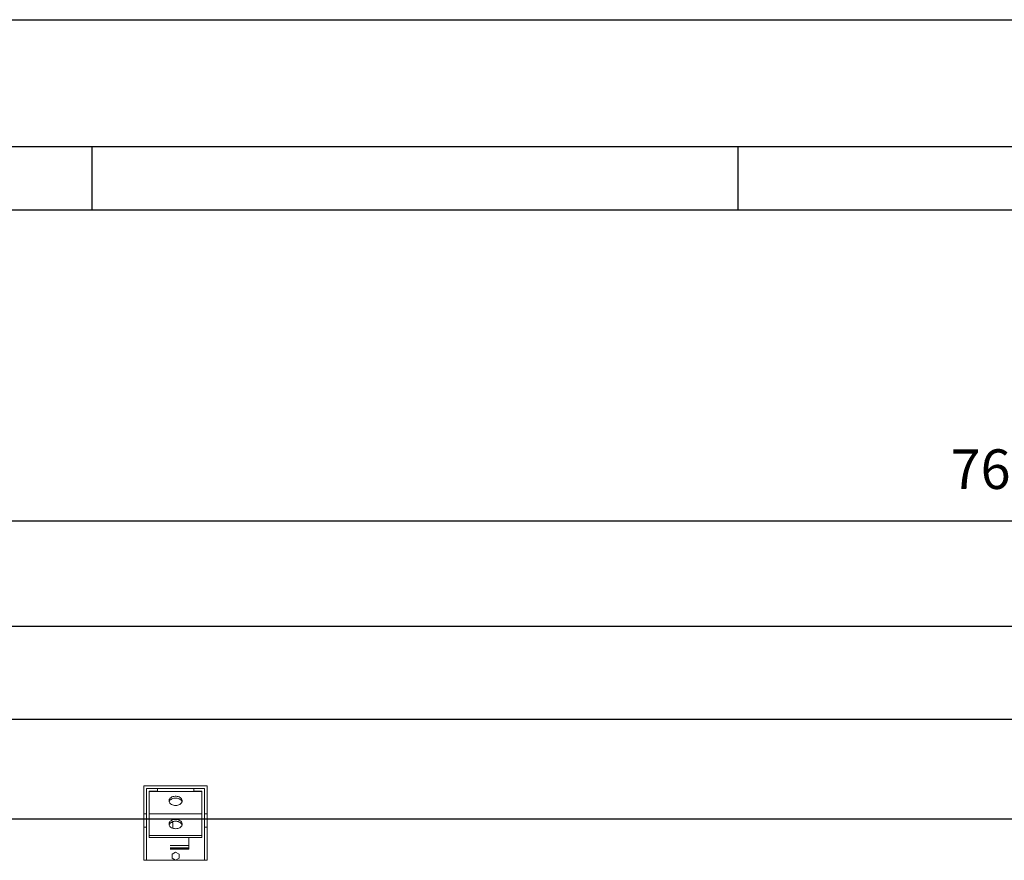
# Model space of a CAD drawing. Units: millimetres. Extents: x 301 to 17101, y 39 to 11919.
# Drawn here: x 4236 to 6101, y 10328 to 11919 of the extents above; entities that cross this region are included whole.
import ezdxf
from ezdxf.lldxf.tags import DXFTag

# ---------------------------------------------------------------- set-up
doc = ezdxf.new("R2010")
doc.units = ezdxf.units.MM
doc.header["$PDSIZE"] = -1
doc.layers.add('cartiglio', color=7, linetype='Continuous')
doc.layers.add('hidden', color=7, linetype='HIDDEN')
doc.styles.add('Testo', font='ARIAL.TTF')
tags = doc.linetypes.add('DASHED', pattern=[0.2, 0.1, -0.1]).pattern_tags.tags
tags[6:7] = [DXFTag(74, 4), DXFTag(75, 0), DXFTag(340, '0'), DXFTag(46, 1.0), DXFTag(50, 0.0), DXFTag(44, 0.0), DXFTag(45, 0.0)]
tags[4:5] = [DXFTag(74, 4), DXFTag(75, 0), DXFTag(340, '0'), DXFTag(46, 1.0), DXFTag(50, 0.0), DXFTag(44, 0.0), DXFTag(45, 0.0)]
tags = doc.linetypes.add('HIDDEN', pattern=[1.905, 1.27, -0.635]).pattern_tags.tags
tags[6:7] = [DXFTag(74, 4), DXFTag(75, 0), DXFTag(340, '0'), DXFTag(46, 1.0), DXFTag(50, 0.0), DXFTag(44, 0.0), DXFTag(45, 0.0)]
tags[4:5] = [DXFTag(74, 4), DXFTag(75, 0), DXFTag(340, '0'), DXFTag(46, 1.0), DXFTag(50, 0.0), DXFTag(44, 0.0), DXFTag(45, 0.0)]
doc.dimstyles.new('ISO-25', dxfattribs={"dimtxt": 2.5, "dimasz": 2.5, "dimexe": 1.25, "dimexo": 0.625, "dimtad": 1, "dimtxsty": 'Standard', "dimcen": 2.5, "dimadec": 0, "dimazin": 0, "dimtfac": 1, "dimtmove": 0, "dimatfit": 3, "dimfxl": 1, "dimarcsym": 0})

# ---------------------------------------------------------------- blocks, each defined once
blk = doc.blocks.new('*D145')
at = {"color": 0, "linetype": 'ByBlock', "lineweight": -2}
for p, q in [((2392.7, 10376.6), (2392.7, 10971.3)), ((2467.7, 10970.3), (9917.2, 10970.3)), ((9992.2, 10504.8), (9992.2, 10971.3))]:
    blk.add_line(p, q, dxfattribs=at)
at = {"color": 0, "linetype": 'ByBlock'}
for points in [[(2392.7, 10970.3), (2467.7, 10957.8), (2467.7, 10982.8)], [(9992.2, 10970.3), (9917.2, 10957.8), (9917.2, 10982.8)]]:
    blk.add_solid(points, dxfattribs=at)
at = {"layer": 'DEFPOINTS', "color": 0, "linetype": 'ByBlock'}
for p in [(9992.2, 10503.8), (2392.7, 10375.6)]:
    blk.add_point(p, dxfattribs=at)
at = {"color": 0, "linetype": 'ByBlock', "insert": (6192.4, 11058.6), "char_height": 75, "attachment_point": 5, "style": 'Testo'}
blk.add_mtext('7600%%p5', dxfattribs=at)
blk = doc.blocks.new('*D146')
at = {"color": 0, "linetype": 'ByBlock', "lineweight": -2}
for p, q in [((2731.2, 10518.3), (2731.2, 10772)), ((2806.2, 10771), (9856.2, 10771)), ((9931.2, 10518.3), (9931.2, 10772))]:
    blk.add_line(p, q, dxfattribs=at)
at = {"color": 0, "linetype": 'ByBlock'}
for points in [[(2731.2, 10771), (2806.2, 10758.5), (2806.2, 10783.5)], [(9931.2, 10771), (9856.2, 10758.5), (9856.2, 10783.5)]]:
    blk.add_solid(points, dxfattribs=at)
at = {"layer": 'DEFPOINTS', "color": 0, "linetype": 'ByBlock'}
for p in [(2731.2, 10517.3), (9931.2, 10517.3)]:
    blk.add_point(p, dxfattribs=at)
at = {"color": 0, "linetype": 'ByBlock', "insert": (6331.2, 10859.3), "char_height": 75, "attachment_point": 5, "style": 'Testo'}
blk.add_mtext('7200%%p5', dxfattribs=at)
blk = doc.blocks.new('*D147')
at = {"color": 0, "linetype": 'ByBlock', "lineweight": -2}
for p, q in [((2706.2, 10517.1), (2706.2, 10595.4)), ((9881.2, 10594.4), (2781.2, 10594.4)), ((9956.2, 10518.4), (9956.2, 10595.4))]:
    blk.add_line(p, q, dxfattribs=at)
at = {"color": 0, "linetype": 'ByBlock'}
for points in [[(2706.2, 10594.4), (2781.2, 10606.9), (2781.2, 10581.9)], [(9956.2, 10594.4), (9881.2, 10606.9), (9881.2, 10581.9)]]:
    blk.add_solid(points, dxfattribs=at)
at = {"layer": 'DEFPOINTS', "color": 0, "linetype": 'ByBlock'}
for p in [(2706.2, 10516.1), (9956.2, 10517.4)]:
    blk.add_point(p, dxfattribs=at)
at = {"color": 0, "linetype": 'ByBlock', "insert": (6331.2, 10682.7), "char_height": 75, "attachment_point": 5, "style": 'Testo'}
blk.add_mtext('7250%%p5', dxfattribs=at)
blk = doc.blocks.new('feet bottom')
at = {"color": 7, "linetype": 'Continuous', "lineweight": 15}
for p, q in [((-5, 136), (0, 136)), ((-5, 136), (-5, 73)), ((0, 136), (0, 73)), ((0, 136), (110, 136)), ((110, 136), (115, 136)), ((110, 73), (110, 136)), ((115, 73), (115, 136)), ((-5, 73), (0, 73)), ((-5, 48), (-5, 73)), ((0, 73), (0, 48)), ((110, 73), (115, 73)), ((110, 48), (110, 73)), ((115, 73), (115, 48)), ((0, 48), (-5, 48)), ((-5, 48), (-5, -5)), ((0, 0), (0, 48)), ((115, 48), (110, 48)), ((110, 48), (110, 0)), ((115, -5), (115, 48)), ((110, 0), (0, 0)), ((-5, -5), (115, -5))]:
    blk.add_line(p, q, dxfattribs=at)

msp = doc.modelspace()

# ---------------------------------------------------------------- linework, layer by layer
at = {"color": 7, "linetype": 'Continuous', "lineweight": 15}
for p, q in [((9876.189, 10406.515), (2731.189, 10406.515)), ((2731.189, 10405.515), (8470.189, 10405.515)), ((8468.189, 10405.515), (2731.189, 10405.515)), ((8468.189, 10405.515), (2786.189, 10405.515))]:
    msp.add_line(p, q, dxfattribs=at)
at = {"layer": 'cartiglio', "color": 7, "linetype": 'Continuous'}
for p, q in [((301.103, 11919.295), (17101.103, 11919.295)), ((581.103, 11679.295), (16821.103, 11679.295))]:
    msp.add_line(p, q, dxfattribs=at)
at = {"layer": 'cartiglio', "color": 2, "linetype": 'Continuous'}
for p, q in [((4373.103, 11559.295), (4373.103, 11679.295)), ((5597.103, 11559.295), (5597.103, 11679.295))]:
    msp.add_line(p, q, dxfattribs=at)
at = {"layer": 'cartiglio', "color": 1, "linetype": 'Continuous'}
msp.add_line((701.103, 11559.295), (16701.103, 11559.295), dxfattribs=at)
at = {"layer": 'hidden', "color": 7, "linetype": 'DASHED', "lineweight": 15, "ltscale": 100}
for p, q in [((4476.189, 10463.715), (4496.589, 10463.715)), ((4476.189, 10463.715), (4476.189, 10405.515)), ((4496.589, 10463.715), (4496.589, 10458.715)), ((4565.789, 10463.715), (4565.789, 10458.715)), ((4586.189, 10463.715), (4565.789, 10463.715)), ((4586.189, 10463.715), (4586.189, 10405.515)), ((4481.189, 10458.715), (4481.189, 10415.515)), ((4481.189, 10458.715), (4496.589, 10458.715)), ((4481.189, 10457.941), (4581.189, 10457.941)), ((4581.189, 10458.715), (4565.789, 10458.715)), ((4581.189, 10458.715), (4581.189, 10415.515)), ((4481.189, 10374.515), (4481.189, 10415.515)), ((4481.189, 10415.515), (4581.189, 10415.515)), ((4581.189, 10374.515), (4581.189, 10415.515)), ((4476.189, 10405.515), (4481.189, 10405.515)), ((4526.189, 10399.515), (4523, 10399.515)), ((4526.189, 10388.272), (4526.189, 10399.515)), ((4533.566, 10401.515), (4528.813, 10401.515)), ((4581.189, 10405.515), (4586.189, 10405.515)), ((4481.189, 10370.979), (4481.189, 10374.515)), ((4481.189, 10374.515), (4581.189, 10374.515)), ((4481.189, 10370.979), (4581.189, 10370.979)), ((4556.189, 10355.515), (4556.189, 10370.979)), ((4581.189, 10370.979), (4581.189, 10374.515)), ((4556.189, 10355.515), (4521.189, 10355.515)), ((4554.179, 10351.515), (4521.189, 10351.515)), ((4556.189, 10351.515), (4554.179, 10351.515)), ((4554.179, 10349.515), (4554.179, 10351.515)), ((4556.189, 10351.515), (4556.189, 10355.515)), ((4556.189, 10351.515), (4556.189, 10349.505)), ((4554.179, 10349.515), (4521.189, 10349.515)), ((4521.189, 10348.808), (4554.179, 10348.808)), ((4531.189, 10343.136), (4524.589, 10339.326)), ((4524.589, 10339.326), (4524.589, 10331.705)), ((4537.789, 10339.326), (4531.189, 10343.136)), ((4537.789, 10331.705), (4537.789, 10339.326)), ((4556.189, 10348.808), (4554.179, 10348.808)), ((4554.189, 10349.505), (4554.189, 10348.808)), ((4554.189, 10349.505), (4556.189, 10349.505)), ((4556.189, 10348.808), (4556.189, 10349.505)), ((4524.589, 10331.705), (4531.189, 10327.894)), ((4531.189, 10327.894), (4537.789, 10331.705))]:
    msp.add_line(p, q, dxfattribs=at)
at = {"layer": 'hidden', "color": 7, "linetype": 'DASHED', "lineweight": 15, "ltscale": 100, "flags": 128}
for points in [[(4531.189, 10431.425), (4533.302, 10431.552), (4535.354, 10431.93), (4537.286, 10432.547), (4539.042, 10433.387), (4540.573, 10434.424), (4541.834, 10435.629), (4542.788, 10436.968), (4543.409, 10438.402), (4543.678, 10439.889), (4543.588, 10441.386), (4543.141, 10442.852), (4542.351, 10444.243), (4541.239, 10445.52), (4539.839, 10446.645), (4538.189, 10447.587), (4536.338, 10448.318), (4534.339, 10448.817), (4532.25, 10449.071), (4530.129, 10449.071), (4528.04, 10448.817), (4526.041, 10448.318), (4524.19, 10447.587), (4522.54, 10446.645), (4521.139, 10445.52), (4520.028, 10444.243), (4519.237, 10442.852), (4518.791, 10441.386), (4518.701, 10439.889), (4518.97, 10438.402), (4519.591, 10436.968), (4520.545, 10435.629), (4521.806, 10434.424), (4523.337, 10433.387), (4525.093, 10432.547), (4527.025, 10431.93), (4529.077, 10431.552), (4531.189, 10431.425)], [(4518.942, 10438.496), (4519.237, 10439.316), (4520.028, 10440.707), (4521.139, 10441.984), (4522.54, 10443.109), (4524.19, 10444.051), (4526.041, 10444.782), (4528.04, 10445.282), (4530.129, 10445.535), (4532.25, 10445.535), (4534.339, 10445.282), (4536.338, 10444.782), (4538.189, 10444.051), (4539.839, 10443.109), (4541.239, 10441.984), (4542.351, 10440.707), (4543.141, 10439.316), (4543.437, 10438.496)], [(4531.189, 10387.534), (4533.302, 10387.661), (4535.354, 10388.039), (4537.286, 10388.656), (4539.042, 10389.496), (4540.573, 10390.533), (4541.834, 10391.739), (4542.788, 10393.077), (4543.409, 10394.511), (4543.678, 10395.998), (4543.588, 10397.496), (4543.141, 10398.961), (4542.351, 10400.352), (4541.239, 10401.629), (4539.839, 10402.754), (4538.189, 10403.696), (4536.338, 10404.427), (4534.339, 10404.927), (4532.25, 10405.18), (4530.129, 10405.18), (4528.04, 10404.927), (4526.041, 10404.427), (4524.19, 10403.696), (4522.54, 10402.754), (4521.139, 10401.629), (4520.028, 10400.352), (4519.237, 10398.961), (4518.791, 10397.496), (4518.701, 10395.998), (4518.97, 10394.511), (4519.591, 10393.077), (4520.545, 10391.739), (4521.806, 10390.533), (4523.337, 10389.496), (4525.093, 10388.656), (4527.025, 10388.039), (4529.077, 10387.661), (4531.189, 10387.534)], [(4518.942, 10394.605), (4519.237, 10395.426), (4520.028, 10396.817), (4521.139, 10398.093), (4522.54, 10399.219), (4524.19, 10400.16), (4526.041, 10400.892), (4528.04, 10401.391), (4530.129, 10401.644), (4532.25, 10401.644), (4534.339, 10401.391), (4536.338, 10400.892), (4538.189, 10400.16), (4539.839, 10399.219), (4541.239, 10398.093), (4542.351, 10396.817), (4543.141, 10395.426), (4543.437, 10394.605)]]:
    msp.add_lwpolyline(points, dxfattribs=at)
at = {"layer": 'hidden', "color": 7, "linetype": 'DASHED', "lineweight": 15, "ltscale": 100}
for radius in [2.01, 0.01]:
    msp.add_arc((4554.179, 10349.505), radius, 0, 90, dxfattribs=at)

# ---------------------------------------------------------------- block references
at = {"xscale": -1, "rotation": 180}
msp.add_blockref('feet bottom', (4476.189, 10463.715), dxfattribs=at)

# ---------------------------------------------------------------- dimensions: what is measured, and where the dimension line sits
for base, p1, p2, picture, middle in [((9992.1895, 10970.3454), (2392.6894, 10375.6477), (9992.1895, 10503.8476), '*D145', (6192.4394, 11058.6383)), ((9931.189, 10771.033), (2731.189, 10517.252), (9931.189, 10517.266), '*D146', (6331.189, 10859.326)), ((2706.189, 10594.436), (9956.189, 10517.431), (2706.189, 10516.109), '*D147', (6331.189, 10682.729))]:
    dim = msp.add_linear_dim(base=base, p1=p1, p2=p2, dimstyle='ISO-25', override={"dimtxt": 75, "dimasz": 75, "dimexe": 1, "dimexo": 1, "dimgap": 50, "dimdec": 0, "dimtxsty": 'Testo', "dimcen": 75, "dimazin": 2, "dimtol": 1, "dimlim": 0, "dimtp": 5, "dimtm": 5, "dimtdec": 0, "dimtzin": 0})
    dim.commit()
    dim.dimension.update_dxf_attribs({"geometry": picture, "text_midpoint": middle})

doc.saveas('drawing.dxf')
